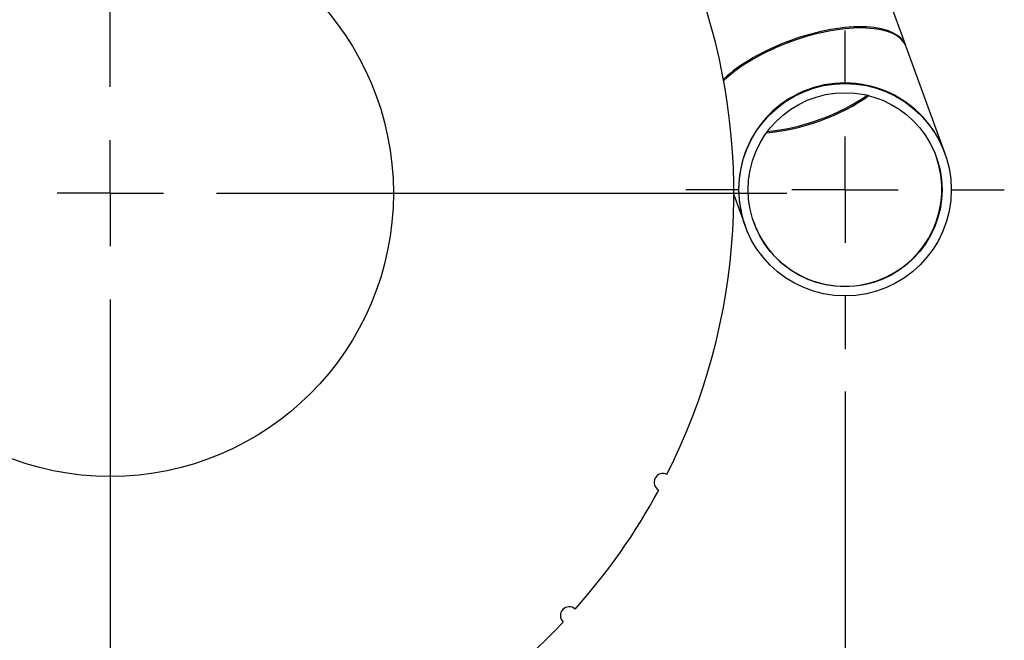
# Model space of a CAD drawing. Units: inches. Extents: x 3 to 63, y 3 to 47.3.
# Drawn here: x 18.9 to 25.8, y 33.3 to 37.7 of the extents above; entities that cross this region are included whole.
import ezdxf

# ---------------------------------------------------------------- set-up
doc = ezdxf.new("R2010")
doc.units = ezdxf.units.IN
doc.header["$LTSCALE"] = 6
doc.header["$MEASUREMENT"] = 0
doc.layers.add('FORMAT', color=7, linetype='Continuous')
doc.styles.add('SLDTEXTSTYLE0', font='TXT', dxfattribs={"width": 0.75})
doc.dimstyles.new('SLDDIMSTYLE0', dxfattribs={"dimtxt": 0.5, "dimasz": 0.33, "dimexe": 0, "dimexo": 0.0625, "dimgap": 0.125, "dimtad": 0, "dimtih": 1, "dimtoh": 1, "dimdec": 6, "dimrnd": 1e-09, "dimzin": 12, "dimdsep": 46, "dimlunit": 5, "dimtxsty": 'SLDTEXTSTYLE0', "dimsah": 1, "dimcen": 0.09, "dimadec": 0, "dimazin": 3, "dimtfac": 1, "dimtdec": 3, "dimtofl": 0, "dimtmove": 0, "dimatfit": 3, "dimfxl": 0, "dimfrac": 2, "dimtolj": 1, "dimtzin": 12, "dimarcsym": 0})
doc.dimstyles.new('SLDDIMSTYLE2', dxfattribs={"dimtxt": 0.5, "dimasz": 0.33, "dimexe": 0, "dimexo": 0.0625, "dimgap": 0.125, "dimtad": 0, "dimtih": 1, "dimtoh": 1, "dimdec": 3, "dimrnd": 1e-09, "dimzin": 12, "dimdsep": 46, "dimlunit": 5, "dimtxsty": 'SLDTEXTSTYLE0', "dimsah": 1, "dimcen": 0, "dimadec": 0, "dimazin": 3, "dimtfac": 1, "dimtdec": 3, "dimtofl": 0, "dimtmove": 0, "dimatfit": 3, "dimfxl": 0, "dimfrac": 2, "dimtolj": 1, "dimtzin": 12, "dimarcsym": 0})

# ---------------------------------------------------------------- blocks, each defined once
blk = doc.blocks.new('_D_5')
at = {"layer": 'FORMAT'}
for p, q in [((16.4023, 33.3808), (14.2259, 31.2043)), ((11.2795, 31.9988), (11.1274, 31.9988)), ((11.1274, 31.9988), (11.1274, 31.2043)), ((12.3879, 31.9988), (12.5399, 31.9988)), ((12.5399, 31.9988), (12.5399, 31.2043)), ((11.1274, 31.2043), (11.2795, 31.2043)), ((12.5399, 31.2043), (12.3879, 31.2043)), ((14.2259, 31.2043), (13.4759, 31.2043))]:
    blk.add_line(p, q, dxfattribs=at)
blk.add_solid([(16.4023, 33.3808), (16.116, 33.2005), (16.222, 33.0944)], dxfattribs=at)
at = {"layer": 'FORMAT', "char_height": 0.5, "attachment_point": 1, "style": 'SLDTEXTSTYLE0'}
for s, insert in [('224', (11.2795, 31.8489)), ('%%c', (10.1915, 30.953)), ('8 13/16"', (10.9462, 30.953))]:
    blk.add_mtext(s, dxfattribs=dict(at, insert=insert))
blk = doc.blocks.new('_D_6')
at = {"layer": 'FORMAT'}
for p, q in [((24.7071, 35.0952), (24.7071, 29.1428)), ((19.5171, 31.4156), (19.5171, 29.1428)), ((21.5579, 30.2484), (21.4059, 30.2484)), ((21.4059, 30.2484), (21.4059, 29.4539)), ((22.6663, 30.2484), (22.8184, 30.2484)), ((22.8184, 30.2484), (22.8184, 29.4539)), ((19.5171, 29.5178), (20.562, 29.5178)), ((24.7071, 29.5178), (23.6622, 29.5178)), ((21.4059, 29.4539), (21.5579, 29.4539)), ((22.8184, 29.4539), (22.6663, 29.4539))]:
    blk.add_line(p, q, dxfattribs=at)
for points in [[(19.5171, 29.5178), (19.8471, 29.4428), (19.8471, 29.5928)], [(24.7071, 29.5178), (24.3771, 29.5928), (24.3771, 29.4428)]]:
    blk.add_solid(points, dxfattribs=at)
at = {"layer": 'FORMAT', "char_height": 0.5, "attachment_point": 1, "style": 'SLDTEXTSTYLE0'}
for s, insert in [('132', (21.5579, 30.0984)), ('5 3/16"', (21.032, 29.3304))]:
    blk.add_mtext(s, dxfattribs=dict(at, insert=insert))
blk = doc.blocks.new('SW_CENTERMARKSYMBOL_0')
at = {"layer": 'FORMAT', "color": 0}
for p, q in [((0, 0.75), (0, 4.78)), ((0, 0), (0, 0.375)), ((0, 0), (-0.375, 0)), ((0, 0), (0, -0.375)), ((0, 0), (0.375, 0)), ((0.75, 0), (4.78, 0)), ((0, -0.75), (0, -4.78))]:
    blk.add_line(p, q, dxfattribs=at)
blk = doc.blocks.new('SW_CENTERMARKSYMBOL_1')
at = {"layer": 'FORMAT', "color": 0}
for p, q in [((0, 0.75), (0, 1.125)), ((0, 0), (0, 0.375)), ((-0.75, 0), (-1.125, 0)), ((0, 0), (-0.375, 0)), ((0, 0), (0, -0.375)), ((0, 0), (0.375, 0)), ((0.75, 0), (1.125, 0)), ((0, -0.75), (0, -1.125))]:
    blk.add_line(p, q, dxfattribs=at)

msp = doc.modelspace()

# ---------------------------------------------------------------- linework, layer by layer
at = {"color": 7, "linetype": 'Continuous', "lineweight": 25}
for p, q in [((25.1358402, 37.537918), (24.9008701, 38.1859755)), ((25.4109097, 36.7792651), (25.1388683, 37.5295666)), ((23.9221241, 36.4847972), (24.00074, 36.2679712))]:
    msp.add_line(p, q, dxfattribs=at)
for centre, radius in [((19.5171373, 36.4955883), 2), ((24.7070791, 36.5201588), 0.75), ((24.7070791, 36.5201588), 0.685)]:
    msp.add_circle(centre, radius, dxfattribs=at)
for centre, radius, start, end in [((19.5171373, 36.4955883), 4.405, 333.20283883, 66.57695177), ((24.7058249, 36.5236181), 0.75, 19.92943736, 199.92943736), ((24.7058249, 36.5236181), 0.685, 289.92943736, 19.92943736), ((19.5171373, 36.4955883), 4.405, 178.20283883, 316.57695177), ((24.7058249, 36.5236181), 0.685, 199.92943736, 289.92943736), ((23.4205041, 34.4540808), 0.0625, 62.79636707, 241.98342353), ((19.5171373, 36.4955883), 4.405, 318.20283883, 331.57695177), ((22.7591191, 33.5133778), 0.0625, 47.79636707, 226.98342353)]:
    msp.add_arc(centre, radius, start, end, dxfattribs=at)
for centre, major_axis, start_param, end_param in [((24.4307554, 37.2822711), (0.7050848, 0.255647), 6.268887122, 7.853981634), ((24.4337834, 37.2739196), (0.7050848, 0.255647), 0, 1.570796327), ((24.4307554, 37.2822711), (0.7050848, 0.255647), 1.570796327, 2.378122203), ((24.4337834, 37.2739196), (0.7050848, 0.255647), 1.570796327, 2.381210199), ((24.4337834, 37.2739196), (0.6439775, 0.2334909), 4.109769586, 5.315008375), ((24.4307554, 37.2822711), (0.6439775, 0.2334909), 4.126143948, 5.298634013)]:
    msp.add_ellipse(centre, major_axis=major_axis, ratio=0.414213562, start_param=start_param, end_param=end_param, dxfattribs=at)

# ---------------------------------------------------------------- block references
at = {"layer": 'FORMAT'}
for name, p in [('SW_CENTERMARKSYMBOL_0', (19.5171373, 36.4955883)), ('SW_CENTERMARKSYMBOL_1', (24.7070791, 36.5201588))]:
    msp.add_blockref(name, p, dxfattribs=at)

# ---------------------------------------------------------------- dimensions: what is measured, and where the dimension line sits
dim = msp.add_diameter_dim_2p(p1=(22.6319427, 39.6103936), p2=(16.4023319, 33.3807829), dimstyle='SLDDIMSTYLE2', dxfattribs=at)
dim.commit()
dim.dimension.update_dxf_attribs({"geometry": '_D_5', "text_midpoint": (11.8336998, 31.2043266), "dimtype": 163})
dim = msp.add_linear_dim(base=(19.5171373, 29.5178049), p1=(24.7070791, 35.3951588), p2=(19.5171373, 31.7155883), dimstyle='SLDDIMSTYLE0', dxfattribs=at)
dim.commit()
dim.dimension.update_dxf_attribs({"geometry": '_D_6', "text_midpoint": (22.1121082, 29.5178049), "dimtype": 160})

doc.saveas('drawing.dxf')
